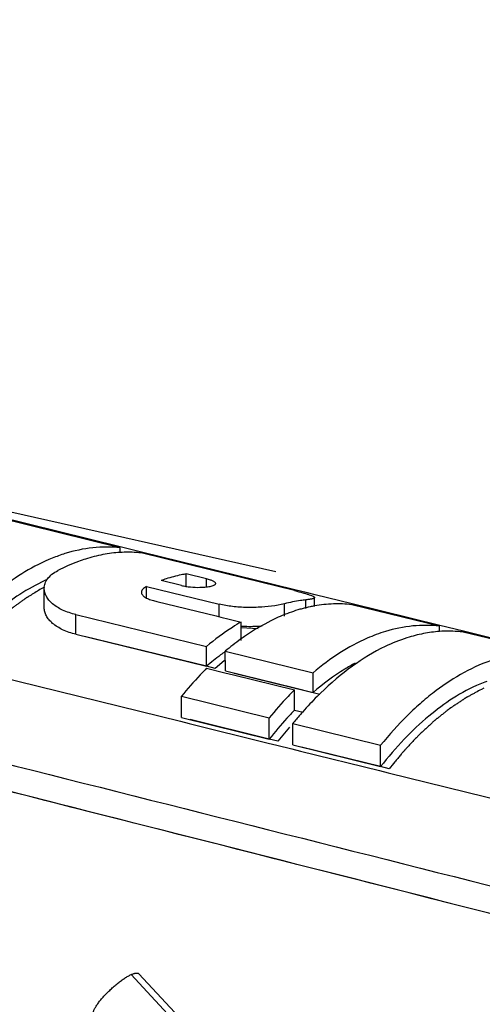
# Model space of a CAD drawing. Units: inches. Extents: x 1.5 to 12.2, y 2.3 to 14.5.
# Drawn here: x 7.1 to 7.3, y 8 to 8.3 of the extents above; entities that cross this region are included whole.
import ezdxf

# ---------------------------------------------------------------- set-up
doc = ezdxf.new("R2010")
doc.units = ezdxf.units.IN
doc.header["$LTSCALE"] = 1.21
doc.header["$MEASUREMENT"] = 0
doc.linetypes.add('DASHED', pattern=[0.2, 0.1, -0.1])
doc.layers.get('0').update_dxf_attribs({"linetype": 'CONTINUOUS'})
doc.layers.add('12_COMPONENTS', color=7, linetype='CONTINUOUS')

msp = doc.modelspace()

# ---------------------------------------------------------------- linework, layer by layer
at = {"linetype": 'DASHED'}
msp.add_line((8.170010301012848, 7.897821393781101), (6.1246894697, 8.3585684845), dxfattribs=at)
at = {"layer": '12_COMPONENTS', "linetype": 'Continuous'}
for p, q in [((7.179628226979999, 8.11764557882), (7.13554656282, 8.12847214514)), ((7.179699636580001, 8.117936006099999), (7.135624560019999, 8.12878894514)), ((7.179634518579999, 8.11611192162), (7.179628226979999, 8.11764557882)), ((7.185975096259999, 8.11639063322), (7.179699636580001, 8.117936006099999)), ((7.199864914259999, 8.11267500842), (7.1859046849, 8.1161039909)), ((7.231324738420001, 8.1052220865), (7.185975096259999, 8.11639063322)), ((7.20588835178, 8.111195472099999), (7.199864914259999, 8.11267500842)), ((7.205207522099999, 8.1084236625), (7.199182834099999, 8.10989808938)), ((7.1991978425, 8.1062396409), (7.199182834099999, 8.10989808938)), ((7.231261421859999, 8.10496316618), (7.20588835178, 8.111195472099999)), ((7.157223944179999, 8.10597832058), (7.15592132026, 8.10526976466)), ((7.15720799674, 8.09987612434), (7.15718443882, 8.1056186201)), ((7.18747441946, 8.10619023178), (7.208906255540001, 8.10095187914)), ((7.1874884757, 8.10276388586), (7.18747441946, 8.10619023178)), ((7.19781384378, 8.10647643634), (7.19178916242, 8.10794923434)), ((7.2052171009, 8.106088720979999), (7.205207522099999, 8.1084236625)), ((7.23508190162, 8.10429671394), (7.231324738420001, 8.1052220865)), ((7.2373253949, 8.10374414626), (7.23508190162, 8.10429671394)), ((7.23713631042, 8.10026124442), (7.23712536386, 8.10292958874)), ((7.24824763338, 8.1010539649), (7.2373253949, 8.10374414626)), ((7.189471804339999, 8.1020363869), (7.19050482778, 8.10178384282)), ((7.19050482778, 8.10178384282), (7.20806041754, 8.0974920097)), ((7.20892131266, 8.09728154538), (7.208906255540001, 8.10095187914)), ((7.22825303578, 8.10107952218), (7.22537851154, 8.10051141714)), ((7.22826815562, 8.09739391338), (7.22825303578, 8.10107952218)), ((7.234584670579999, 8.09971512578), (7.234574336740001, 8.10223409642)), ((7.237153771219999, 8.10044335098), (7.23700450322, 8.1004164097)), ((7.2741555885, 8.0944262901), (7.24818690994, 8.10080555874)), ((7.27421239186, 8.094658381779999), (7.24824763338, 8.1010539649)), ((7.16654753242, 8.09788453162), (7.205175379219999, 8.08842276434)), ((7.166571472259999, 8.09204893402), (7.16654753242, 8.09788453162)), ((7.20806041754, 8.0974920097), (7.209392711299999, 8.0971663025)), ((7.209392711299999, 8.0971663025), (7.21193640762, 8.096544442499999)), ((7.21193640762, 8.096544442499999), (7.215440356979999, 8.095687827859999)), ((7.215462678500001, 8.09024672098), (7.215440356979999, 8.095687827859999)), ((7.220523256979999, 8.09368625482), (7.215447055299999, 8.09396333074)), ((7.27416211538, 8.092835300179999), (7.2741555885, 8.0944262901)), ((7.28117426946, 8.09294345474), (7.27421239186, 8.094658381779999)), ((7.166571472259999, 8.09204893402), (7.20519932882, 8.08258479234)), ((7.20519932882, 8.08258479234), (7.16911520514, 8.09142570946)), ((7.30708718546, 8.08633607634), (7.281118505139999, 8.09271577546)), ((7.3029828009, 8.08757107938), (7.28117426946, 8.09294345474)), ((7.20519932882, 8.08258479234), (7.205175379219999, 8.08842276434)), ((7.21541731138, 8.0906800637), (7.2152997257, 8.090595308340001)), ((7.210764916500001, 8.087053600099999), (7.236733520580001, 8.08069247378)), ((7.210788867540001, 8.081215279939999), (7.210764916500001, 8.087053600099999)), ((7.13151471146, 8.08263662418), (7.1975192561, 8.066308167459999)), ((7.20774306178, 8.08196154434), (7.20519932882, 8.08258479234)), ((7.210450832979999, 8.08419398154), (7.20774306178, 8.08196154442)), ((7.21077542634, 8.08444793706), (7.210450832979999, 8.08419398162)), ((7.20523667922, 8.0819893073), (7.21065255754, 8.08065995594)), ((7.21065255754, 8.08065995594), (7.21319603026, 8.08003564122)), ((7.210788867540001, 8.081215279939999), (7.23134350234, 8.0761790445)), ((7.21319603026, 8.08003564122), (7.2312053369, 8.07561513818)), ((7.2133326005, 8.08059202858), (7.23064994306, 8.07634898746)), ((7.236757478339999, 8.07485252082), (7.236733520580001, 8.08069247378)), ((7.19777701314, 8.0737457525), (7.223745780500001, 8.06734484346)), ((7.1978028353, 8.06745133466), (7.19777701314, 8.0737457525)), ((7.23064994306, 8.07634898746), (7.23875358522, 8.0743634333)), ((7.231229912339999, 8.06962460994), (7.2312053369, 8.07561513818)), ((7.23134350234, 8.0761790445), (7.236757478339999, 8.07485252082)), ((7.28719708698, 8.07606998394), (7.2865097165, 8.07574558058)), ((7.231229912339999, 8.06962460994), (7.233773651299999, 8.068999893059999)), ((7.1975192561, 8.066308167459999), (7.200062614979999, 8.065678864019999)), ((7.1978028353, 8.06745133466), (7.22377163186, 8.061043309139999)), ((7.200062614979999, 8.065678864019999), (7.22348411906, 8.0598832605)), ((7.22377163186, 8.061043309139999), (7.200346586339999, 8.06682367402)), ((7.22377163186, 8.061043309139999), (7.223745780500001, 8.06734484346)), ((7.230708721059999, 8.06562848202), (7.256677491540001, 8.05922680826)), ((7.230734580339999, 8.059325017379999), (7.230708721059999, 8.06562848202)), ((7.22970659418, 8.06455029026), (7.226315383139999, 8.06041557722)), ((7.22348411906, 8.0598832605), (7.22602749354, 8.05925386186)), ((7.226315383139999, 8.0604155773), (7.22377163186, 8.061043309139999)), ((7.22602749354, 8.05925386186), (7.230446039619999, 8.05816040042)), ((7.230734580339999, 8.059325017379999), (7.25670338074, 8.05291606034)), ((7.25670338074, 8.05291606034), (7.256677491540001, 8.05922680826)), ((7.230446039619999, 8.05816040042), (7.232989418339999, 8.057530975939999)), ((7.232989418339999, 8.057530975939999), (7.25641066946, 8.05173435546)), ((7.25670338074, 8.05291606034), (7.23327833178, 8.05869726626)), ((7.25641066946, 8.05173435546), (7.258953951540001, 8.0511048613)), ((7.259247132420001, 8.05228823634), (7.25670338074, 8.05291606034)), ((7.258953951540001, 8.0511048613), (7.34653444346, 8.0294218189)), ((7.21590786186, 7.955987123220001), (7.182883064339999, 7.99138688682)), ((7.218213664739999, 7.9562425845), (7.18518886722, 7.99164234818))]:
    msp.add_line(p, q, dxfattribs=at)
for centre, radius, start, end in [((7.177939851780001, 8.06929198946), 0.04885804872, 107.3972033516, 112.0619224367), ((7.179123672979999, 8.06046223738), 0.05221101552000001, 113.8801935077, 115.8079647824), ((7.20776767266, 8.06295733002), 0.04774499184000001, 107.7054137543, 109.5520821664), ((7.24476611386, 8.058112676179999), 0.04301047184000001, 101.888192378, 105.2127347861), ((7.244464953780001, 8.05952509594), 0.0415663068, 100.3396546817, 101.8830390012), ((7.24695653258, 8.05119349418), 0.0502731784, 110.3640377897, 112.6192673627), ((7.246555927139999, 8.05226177426), 0.04913226120000001, 110.1007095767, 110.3595786162), ((7.24589824906, 8.05412167794), 0.04715962408, 106.8735230006, 110.1269238309), ((7.24529105978, 8.05611756682), 0.04507341984000001, 105.1911591237, 106.8713344025), ((-37.15418313614001, -166.71166962726), 180.2849895536, 75.69927905670001, 75.83883275540002), ((7.257326503460001, 8.03242911354), 0.07176039008, 124.4297711273, 125.733481872), ((7.255912078660001, 8.03449883458), 0.0692535336, 123.2500615714, 124.4327210731), ((7.26070038578, 8.027790184179999), 0.07749647456000001, 125.8624687948, 130.1175536729), ((7.30465369474, 8.033722830979999), 0.04739385216, 110.4443708881, 113.1287148899), ((7.31079328546, 8.00112292906), 0.1028192508, 135.1224442522, 138.5773035386), ((7.30622248978, 8.005641260580001), 0.09639220552, 134.2577956293, 135.1085573165), ((7.301396251139999, 8.001446871779999), 0.09783414072, 135.8235305717, 137.7385352288), ((7.3198024537, 7.99310757698), 0.11487808696, 139.1614390464, 140.8549496253001), ((7.31693977778, 7.99557474794), 0.111098958, 138.5289683696, 139.158634268), ((7.30883246882, 7.9947178297), 0.1078629464, 137.7496444019, 142.0549725737)]:
    msp.add_arc(centre, radius, start, end, dxfattribs=at)
for points, knots in [([(7.179628226979999, 8.11764557882), (7.176963540339999, 8.11794287522), (7.17142076386, 8.1179282493), (7.16601453762, 8.11675473338), (7.16333157786, 8.11591502298)], [0, 0, 0, 0, 0.4881587638, 1, 1, 1, 1]), ([(7.1595883569, 8.11457257642), (7.1539993545, 8.11231368546), (7.14588029042, 8.107268955939999), (7.13619631074, 8.09859659802), (7.1315105845, 8.09341750058), (7.12921810074, 8.090641677779999)], [0, 0, 0, 0, 0.4638823888, 0.7229666956999999, 1, 1, 1, 1]), ([(7.1796550453, 8.116263180979999), (7.17794530762, 8.116162512819999), (7.17447450994, 8.11572184946), (7.171087754179999, 8.11485166202), (7.16939642666, 8.11431372122)], [0, 0, 0, 0, 0.4910944533, 1, 1, 1, 1]), ([(7.1859046849, 8.1161039909), (7.18539078034, 8.1161617025), (7.18331359306, 8.1163491805), (7.181220522259999, 8.11635535522), (7.1796550453, 8.116263180979999)], [0, 0, 0, 0, 0.247987905, 1, 1, 1, 1]), ([(7.16939642666, 8.11431372122), (7.16871180874, 8.11409597282), (7.165920392339999, 8.11313736482), (7.16321598402, 8.111930707299999), (7.16123255946, 8.110906141380001)], [0, 0, 0, 0, 0.2434607063, 1, 1, 1, 1]), ([(7.157184441299999, 8.10561862178), (7.15718235146, 8.106120917059998), (7.15736550202, 8.10716722626), (7.158188099779999, 8.108615437220001), (7.1595114009, 8.10990356418), (7.16061862906, 8.11058900698), (7.16123255946, 8.110906141380001)], [0, 0, 0, 0, 0.2155360812, 0.4450237032, 0.7034916828, 1, 1, 1, 1]), ([(7.199182834099999, 8.10989808938), (7.19868876386, 8.1098135817), (7.196686122179999, 8.10943321522), (7.19471150322, 8.10890812698), (7.19324731898, 8.1084407729)], [0, 0, 0, 0, 0.2459245091, 1, 1, 1, 1]), ([(7.15639328106, 8.10746563538), (7.1513705953, 8.10503790202), (7.14412991698, 8.10004637298), (7.1354713717, 8.09178533898), (7.131289122339999, 8.086943722340001), (7.12924384834, 8.08436544258)], [0, 0, 0, 0, 0.4663162995, 0.7249068959999999, 1, 1, 1, 1]), ([(7.16654753242, 8.09788453162), (7.16520371394, 8.0982136905), (7.16276824682, 8.099015994179998), (7.160112489699999, 8.100599296739999), (7.158588705219999, 8.10209317522), (7.157793145219999, 8.103228421059999), (7.15730208034, 8.1044093397), (7.15718608154, 8.10522437522), (7.157184441299999, 8.10561862178)], [0, 0, 0, 0, 0.3202709505, 0.5900020746, 0.7064977642, 0.8119974742, 0.9087366737, 1, 1, 1, 1]), ([(7.18747441946, 8.10619023178), (7.18724682698, 8.10608547474), (7.18683924506, 8.10586566002), (7.1863418117, 8.105459204979999), (7.18602395058, 8.10500636874), (7.18594884586, 8.10466970666), (7.185949509539999, 8.10451263442)], [0, 0, 0, 0, 0.3154583286, 0.5801983502, 0.8022297268, 1, 1, 1, 1]), ([(7.19781384378, 8.10647643634), (7.1982242293, 8.10637611314), (7.1990906289, 8.10620660234), (7.20089811234, 8.10597907306), (7.20229984802, 8.1059281437), (7.20323901402, 8.10594587778)], [0, 0, 0, 0, 0.2319964748, 0.4841717434, 1, 1, 1, 1]), ([(7.20323901402, 8.10594587778), (7.20356463562, 8.10595202642), (7.20419245234, 8.10597640162), (7.20508949386, 8.10605028106), (7.20589187146, 8.1061571333), (7.20657966434, 8.10629177442), (7.20713589538, 8.10645026946), (7.207507887219999, 8.10660828626), (7.2077223597, 8.10675160186), (7.20783053658, 8.106855533380001), (7.20789826114, 8.10696588842), (7.207913790099999, 8.10704520922), (7.207913661299999, 8.10708253642)], [0, 0, 0, 0, 0.1957325498, 0.3774741789, 0.5407465181000001, 0.6820123435, 0.798233718, 0.8880639569, 0.9233281566, 0.9527396799, 0.9775663437000001, 1, 1, 1, 1]), ([(7.207913661299999, 8.10708253642), (7.20791322354, 8.1072094545), (7.207763658339999, 8.107412623139998), (7.20749298642, 8.10760661522), (7.20717933538, 8.10777844994), (7.206787601139999, 8.107946693059999), (7.2061271417, 8.10818235882), (7.205588333380001, 8.1083304661), (7.205207522099999, 8.1084236625)], [0, 0, 0, 0, 0.1220679909, 0.2125736439, 0.3261523522, 0.463238168, 0.6229347221, 1, 1, 1, 1]), ([(7.15592132026, 8.10526976466), (7.15541874194, 8.10496184554), (7.15466487426, 8.104499965939999), (7.15378536298, 8.10396110962), (7.1532827837, 8.10365318722), (7.152905853299999, 8.10342225794), (7.15259173154, 8.10322977698), (7.152340463540001, 8.103075881779999), (7.15218335402, 8.10297949338), (7.15205781994, 8.10290284954), (7.15197901082, 8.10285388194), (7.151916765859999, 8.10281714762), (7.1518515917, 8.10277150626), (7.151736176259999, 8.1026874961), (7.15157200698, 8.1025696405), (7.15130893938, 8.10237986498), (7.15098024074, 8.1021430589), (7.15045424706, 8.1017639373), (7.149796780339999, 8.10129012058), (7.14913930682, 8.10081625282), (7.148613323939999, 8.10043721282), (7.148284598339999, 8.10020020282), (7.14802158586, 8.10001084522), (7.147857276339999, 8.09989192578), (7.14774211282, 8.09980982634), (7.14767653482, 8.09976112226), (7.147611822339999, 8.09970567546), (7.14753063594, 8.0996386717), (7.14733603194, 8.0994759657), (7.147044023699999, 8.09923270354), (7.14665473802, 8.09890789842), (7.146265436099999, 8.09858321554), (7.14574637498, 8.09815026058), (7.14522729778, 8.09771732794), (7.14470826282, 8.09728436178), (7.14431887602, 8.09695971546), (7.14399473786, 8.096688929699999), (7.14376715282, 8.09649986434), (7.14363817898, 8.09639107034), (7.14353842098, 8.0963116065), (7.1434502361, 8.096223994179999), (7.143328619380001, 8.0961100201), (7.14311767098, 8.095909241220001), (7.142815332740001, 8.09562310658), (7.14245294778, 8.09527944866), (7.14196962066, 8.09482134154), (7.14148633546, 8.09436320674), (7.14100303466, 8.0939050773), (7.14064056386, 8.09356149186), (7.14033849554, 8.09327512946), (7.14009686082, 8.09304613266), (7.13994579394, 8.09290279746), (7.13982504394, 8.09278861522), (7.1397493389, 8.09271614274), (7.139689316179999, 8.09266070386), (7.13962731722, 8.09259599546), (7.1395179009, 8.0924784497), (7.13936207098, 8.09231277386), (7.13911247538, 8.0920464369), (7.1388005725, 8.091713945859999), (7.1383014769, 8.09118171898), (7.1376776237, 8.0905165233), (7.13705376906, 8.08985127746), (7.1365546757, 8.0893191309), (7.13624276722, 8.08898643906), (7.135993183059999, 8.08872051362), (7.1358373241, 8.08855379034), (7.13572795994, 8.08843812586), (7.13566587746, 8.088370401859999), (7.13560534386, 8.08829653842), (7.13552914746, 8.08820630762), (7.13534671186, 8.0879880265), (7.135072875460001, 8.08766133034), (7.13470786482, 8.08722532074), (7.134342826259999, 8.086789422099999), (7.13385611786, 8.08620818514), (7.1330043737, 8.08519103866), (7.13227430882, 8.084319192659999), (7.1317875985, 8.0837379633)], [0, 0, 0, 0, 0.0625, 0.09375, 0.109375, 0.125, 0.140625, 0.1484375, 0.15625, 0.16015625, 0.1640625, 0.166015625, 0.16796875, 0.171875, 0.1796875, 0.1875, 0.203125, 0.21875, 0.25, 0.28125, 0.296875, 0.3125, 0.3203125, 0.328125, 0.33203125, 0.333984375, 0.3359375, 0.33984375, 0.34375, 0.359375, 0.375, 0.390625, 0.40625, 0.4375, 0.453125, 0.46875, 0.484375, 0.4921875, 0.49609375, 0.5, 0.50390625, 0.5078125, 0.515625, 0.53125, 0.546875, 0.5625, 0.59375, 0.609375, 0.625, 0.640625, 0.6484375, 0.65625, 0.66015625, 0.6640625, 0.666015625, 0.66796875, 0.671875, 0.6796875, 0.6875, 0.703125, 0.71875, 0.75, 0.78125, 0.796875, 0.8125, 0.8203125, 0.828125, 0.83203125, 0.833984375, 0.8359375, 0.83984375, 0.84375, 0.859375, 0.875, 0.890625, 0.90625, 0.9375, 1, 1, 1, 1]), ([(7.185949509539999, 8.10451263442), (7.18595002674, 8.10439023082), (7.18599537882, 8.10413292538), (7.18618469266, 8.10376605266), (7.18648718722, 8.10341444106), (7.187071514259999, 8.1029413937), (7.18807306266, 8.102434896179998), (7.18897141234, 8.102158718179998), (7.189471804339999, 8.1020363869)], [0, 0, 0, 0, 0.0805263705, 0.1684714693, 0.2685651123, 0.3835317357, 0.6611125654, 1, 1, 1, 1]), ([(7.231261421859999, 8.10496316618), (7.232088622979999, 8.10475997442), (7.23325497386, 8.10446358738), (7.23469715962, 8.10405623538), (7.2355405445, 8.10379487178), (7.2362070885, 8.103557042179999), (7.236645352259999, 8.103367240179999), (7.23689920794, 8.103216740979999), (7.23704385074, 8.103106836179998), (7.23712506562, 8.1029977029), (7.237125360899999, 8.102929589059999)], [0, 0, 0, 0, 0.4064524255, 0.5741506269, 0.7150391006, 0.8277397104, 0.911597634, 0.9429066451000001, 0.9674975498999999, 1, 1, 1, 1]), ([(7.237125360899999, 8.102929589059999), (7.237125528899999, 8.10289085522), (7.2370843605, 8.1027998737), (7.2369454717, 8.10270204938), (7.23673729002, 8.10260961658), (7.236451133219999, 8.102523504099999), (7.23608826074, 8.102441898819999), (7.235649145299999, 8.10236562362), (7.235136251139999, 8.10229471738), (7.23476946458, 8.102253874019999), (7.234574336740001, 8.10223409642)], [0, 0, 0, 0, 0.0426669939, 0.1012705374, 0.1839309461, 0.2931934595, 0.4297227665, 0.59352249, 0.7839589356000001, 1, 1, 1, 1]), ([(6.95255808682, 8.10244697746), (6.98802996682, 8.09353760178), (7.12993302946, 8.05786803258), (7.27180709474, 8.0220829989), (7.37819507602, 7.995151562340001)], [0, 0, 0, 0, 0.2499608893, 1, 1, 1, 1]), ([(7.166571472259999, 8.09204893402), (7.165226253139999, 8.09237851762), (7.16278633474, 8.0931870017), (7.160131417380001, 8.09479035162), (7.158610221859999, 8.0963032313), (7.157815553299999, 8.09745434634), (7.1573254109, 8.09865125082), (7.15720966218, 8.099476554979999), (7.15720799962, 8.09987612586)], [0, 0, 0, 0, 0.3188983424, 0.5880845109, 0.7047169968000001, 0.8106272939, 0.9079977523, 1, 1, 1, 1]), ([(7.22537851154, 8.10051141714), (7.224100645299999, 8.100320629859999), (7.2213782297, 8.10004492346), (7.2171892961, 8.09993596186), (7.212962645299999, 8.100182968979999), (7.21020263602, 8.100635018899998), (7.208906255540001, 8.10095187914)], [0, 0, 0, 0, 0.2340331062, 0.4950176249, 0.7582664501, 1, 1, 1, 1]), ([(7.234574336740001, 8.10223409642), (7.23404959482, 8.1021809101), (7.2319218673, 8.10192135538), (7.229815780099999, 8.10149003618), (7.22825303578, 8.10107952218)], [0, 0, 0, 0, 0.2460955311, 1, 1, 1, 1]), ([(7.24818690994, 8.10080555874), (7.24637999754, 8.10102178386), (7.24267693058, 8.101172545779999), (7.23899466274, 8.1007721013), (7.237153771219999, 8.10044335098)], [0, 0, 0, 0, 0.4931958954, 1, 1, 1, 1]), ([(7.22762117874, 8.09759970666), (7.226804148099999, 8.09725951642), (7.2234583237, 8.09576465498), (7.2202644749, 8.09393795674), (7.21794077282, 8.092414565139999)], [0, 0, 0, 0, 0.2415743776, 1, 1, 1, 1]), ([(7.215440356979999, 8.095687827859999), (7.214565505059999, 8.09518180778), (7.210985483380001, 8.09299316378), (7.207613280499999, 8.09047133554), (7.205175379219999, 8.08842276434)], [0, 0, 0, 0, 0.2409192479, 1, 1, 1, 1]), ([(7.22162990578, 8.09442330442), (7.22112033554, 8.09439015378), (7.21902584394, 8.094283832099999), (7.216924612259999, 8.094294908099998), (7.21534050538, 8.09438255474)], [0, 0, 0, 0, 0.2434927485, 1, 1, 1, 1]), ([(7.2741555885, 8.0944262901), (7.27153696354, 8.09474784666), (7.266084224259999, 8.09478948754), (7.26075491866, 8.093684978659999), (7.25810983738, 8.09288061458)], [0, 0, 0, 0, 0.4883040225, 1, 1, 1, 1]), ([(7.25810983738, 8.09288061458), (7.256282051059999, 8.09232478826), (7.251624394259999, 8.09058337578), (7.24434914738, 8.086619170179999), (7.239250895780001, 8.082813722420001), (7.236733520580001, 8.08069247378)], [0, 0, 0, 0, 0.2315244027, 0.6010509211999999, 1, 1, 1, 1]), ([(7.274169468019999, 8.09289099562), (7.272557741859999, 8.092777907779999), (7.269289735299999, 8.092336186979999), (7.26609927186, 8.09150827226), (7.2645054725, 8.09100134122)], [0, 0, 0, 0, 0.4913649147, 1, 1, 1, 1]), ([(7.281118505139999, 8.09271577546), (7.2805481465, 8.09278629546), (7.27823977794, 8.09301399866), (7.275909613460001, 8.0930130941), (7.274169468019999, 8.09289099562)], [0, 0, 0, 0, 0.2478096584, 1, 1, 1, 1]), ([(7.2645054725, 8.09100134122), (7.26229467458, 8.09029816474), (7.25664195978, 8.0880206785), (7.24789733322, 8.08268873482), (7.24189878194, 8.0775497961), (7.23895153466, 8.0746780325)], [0, 0, 0, 0, 0.2277332105, 0.596055391, 1, 1, 1, 1]), ([(7.210762045059999, 8.08695152722), (7.21029124554, 8.08661765426), (7.20838520394, 8.08522952058), (7.2065478945, 8.08374757418), (7.20519932882, 8.08258479234)], [0, 0, 0, 0, 0.2447898552, 1, 1, 1, 1]), ([(7.249222813299999, 8.08350256938), (7.248155224820001, 8.08293889106), (7.243754843460001, 8.08042813522), (7.239674444259999, 8.07737530226), (7.236757478339999, 8.07485252082)], [0, 0, 0, 0, 0.2384086846, 1, 1, 1, 1]), ([(7.290392724019999, 8.0846262681), (7.284174387299999, 8.08264008242), (7.276733302819999, 8.07840520834), (7.268796173299999, 8.07196084274), (7.26313934218, 8.06672229434), (7.259195797939999, 8.06233078522), (7.256677491540001, 8.05922680826)], [0, 0, 0, 0, 0.4587257583, 0.5863171995, 0.7191171348000001, 1, 1, 1, 1]), ([(7.20523667922, 8.0819893073), (7.204595402259999, 8.081352325220001), (7.202001843620001, 8.0787035493), (7.199551836179999, 8.0759152185), (7.19777701314, 8.0737457525)], [0, 0, 0, 0, 0.2438392796, 1, 1, 1, 1]), ([(7.28603748186, 8.07730739066), (7.28058103442, 8.074979039699999), (7.272697882259999, 8.069802966260001), (7.26337901202, 8.060985559939999), (7.25889178706, 8.05572962282), (7.25670338074, 8.05291606034)], [0, 0, 0, 0, 0.4625469064, 0.7220843828, 1, 1, 1, 1]), ([(7.2312053369, 8.07561513818), (7.23056388866, 8.074976165939999), (7.227969639139999, 8.07231883466), (7.22551993074, 8.0695214081), (7.223745780500001, 8.06734484346)], [0, 0, 0, 0, 0.2438167033, 1, 1, 1, 1]), ([(7.2865097165, 8.07574558058), (7.28593581466, 8.07543493722), (7.285074961779999, 8.0749689717), (7.28407063378, 8.07442534666), (7.28349673154, 8.07411470186), (7.283066306339999, 8.0738817237), (7.28270761402, 8.07368755794), (7.2824206705, 8.073532264019999), (7.282241307380001, 8.07343511722), (7.2820978705, 8.07335760146), (7.2820081001, 8.0733086941), (7.2819455061, 8.0732753809), (7.281909354259999, 8.07325490226), (7.28187175698, 8.07322899002), (7.281825254339999, 8.07319845698), (7.28171324154, 8.07312364906), (7.28154539298, 8.0730120793), (7.28132149738, 8.07286295258), (7.28109762794, 8.072713924019999), (7.2807991261, 8.07251518506), (7.28027675266, 8.0721674073), (7.2795304989, 8.07167057874), (7.27878426002, 8.07117373346), (7.27818723802, 8.070776299939999), (7.277814169059999, 8.07052780554), (7.27751555418, 8.07032923562), (7.277329284099999, 8.07020461474), (7.27719816522, 8.07011841162), (7.277124381939999, 8.07006753874), (7.277054899139999, 8.070010586739999), (7.27696657562, 8.06994147458), (7.27675580914, 8.06977389522), (7.27643915122, 8.0695232445), (7.27601723106, 8.0691886329), (7.27559523314, 8.0688541313), (7.2751732561, 8.06851960034), (7.274751273380001, 8.068185076819999), (7.2743292925, 8.06785055306), (7.27390730994, 8.06751602274), (7.27355566186, 8.06723726954), (7.27327433442, 8.06701421722), (7.273063363299999, 8.06684706418), (7.27288747618, 8.06670733658), (7.2727645081, 8.06661037786), (7.27269400194, 8.066553644739999), (7.27264179458, 8.06651483626), (7.27258701754, 8.06646172634), (7.27251487778, 8.06639590154), (7.272388215699999, 8.06627838394), (7.272207488179999, 8.06611171682), (7.2719905217, 8.065911196179998), (7.27170126562, 8.06564401698), (7.27133968442, 8.06530998066), (7.27090579178, 8.0649091637), (7.27047189746, 8.06450834002), (7.270038005219999, 8.06410751658), (7.26960410642, 8.06370669866), (7.26917023178, 8.0633058585), (7.26873626698, 8.062905102019998), (7.26841104578, 8.06260430026), (7.268193839219999, 8.06240413018), (7.26810392034, 8.0623201837), (7.26803062322, 8.06225429162), (7.267962307059999, 8.06218377306), (7.2678450681, 8.06205821594), (7.26767637642, 8.06187997026), (7.2674071445, 8.06159415034), (7.26707037354, 8.061237090099999), (7.266531669219999, 8.060665673779999), (7.265858244179999, 8.05995144378), (7.2651848361, 8.059237202179999), (7.26471344618, 8.058737229139998), (7.26444408266, 8.0584515405), (7.26424205466, 8.05823724426), (7.264040047299999, 8.05802306202), (7.26388848378, 8.05786210578), (7.26378753162, 8.05775529858), (7.263745334019999, 8.05771005602), (7.26371188906, 8.05767558722), (7.26367729906, 8.0576348093), (7.26361623474, 8.057560516579999), (7.26352927754, 8.05745591362), (7.263389990819999, 8.0572876941), (7.26321593562, 8.05707771234), (7.26293741754, 8.05674157802), (7.262589280179999, 8.05632146618), (7.2621715109, 8.05581730794), (7.26161448682, 8.05514510546), (7.26063969386, 8.053968747059999), (7.259804157380001, 8.05296044114), (7.25924713298, 8.052288236979999)], [0, 0, 0, 0, 0.0625, 0.09375, 0.109375, 0.125, 0.140625, 0.1484375, 0.15625, 0.16015625, 0.1640625, 0.166015625, 0.1669921875, 0.16796875, 0.169921875, 0.171875, 0.1796875, 0.1875, 0.1953125, 0.203125, 0.21875, 0.25, 0.28125, 0.296875, 0.3125, 0.3203125, 0.328125, 0.33203125, 0.333984375, 0.3359375, 0.33984375, 0.34375, 0.359375, 0.375, 0.390625, 0.40625, 0.421875, 0.4375, 0.453125, 0.46875, 0.4765625, 0.484375, 0.4921875, 0.49609375, 0.498046875, 0.5, 0.501953125, 0.50390625, 0.5078125, 0.515625, 0.5234375, 0.53125, 0.546875, 0.5625, 0.578125, 0.59375, 0.609375, 0.625, 0.640625, 0.65625, 0.66015625, 0.6640625, 0.666015625, 0.66796875, 0.671875, 0.6796875, 0.6875, 0.703125, 0.71875, 0.75, 0.78125, 0.796875, 0.8046875, 0.8125, 0.8203125, 0.828125, 0.830078125, 0.83203125, 0.8330078125, 0.833984375, 0.8359375, 0.83984375, 0.84375, 0.8515625, 0.859375, 0.875, 0.890625, 0.90625, 0.9375, 1, 1, 1, 1]), ([(7.17173714186, 7.97909088178), (7.171695934339999, 7.97913505274), (7.171624538339999, 7.979241506340001), (7.17156466018, 7.979435030179999), (7.171548644660001, 7.97966236082), (7.171575378819999, 7.97992233818), (7.171643330259999, 7.98021421874), (7.171751911299999, 7.980536665380001), (7.17190047018, 7.98088802386), (7.17216283746, 7.9814160001), (7.17259047322, 7.98213082146), (7.17322252362, 7.98303298658), (7.17397890762, 7.98399308978), (7.174843014259999, 7.984986617620001), (7.1757937165, 7.985990295620001), (7.176807751219999, 7.98697999474), (7.17786145282, 7.987931049380001), (7.17892897418, 7.98882099994), (7.179984159859999, 7.98962873474), (7.18100213538, 7.99033427642), (7.18195804946, 7.99092123258), (7.18258387858, 7.99124917666), (7.182883064339999, 7.99138688682)], [0, 0, 0, 0, 0.0104854731, 0.0218479238, 0.0347895155, 0.0497797043, 0.0670525824, 0.0867065941, 0.1087678067, 0.1332179165, 0.1889929432, 0.2531455569, 0.324312815, 0.4010503286, 0.4816231308, 0.5642119888, 0.6469401864000001, 0.7279421026999999, 0.8053894404999999, 0.8775267915999999, 0.9428309704000001, 1, 1, 1, 1]), ([(7.182883064339999, 7.99138688682), (7.183142387299999, 7.9915062489), (7.18351951506, 7.99166051554), (7.184012700259999, 7.99179887594), (7.184325908339999, 7.99185543842), (7.18460214618, 7.99187014914), (7.184840521460001, 7.9918421781), (7.18503985762, 7.99176955442), (7.18514608082, 7.991688211620001), (7.1851888673, 7.9916423481)], [0, 0, 0, 0, 0.3511933949, 0.4994861426, 0.6295042277, 0.7419668934, 0.8386410723000001, 0.9228378993, 1, 1, 1, 1])]:
    msp.add_open_spline(points, degree=3, knots=knots, dxfattribs=at)
msp.add_open_spline([(7.37822949714, 7.98676105658), (7.3329427597, 7.99831187162), (7.24122001314, 8.021661458019999), (7.10018839458, 8.05742200338), (7.00386835082, 8.08176855026), (6.9551336405, 8.094067085779999)], degree=3, dxfattribs=at)

doc.saveas('drawing.dxf')
